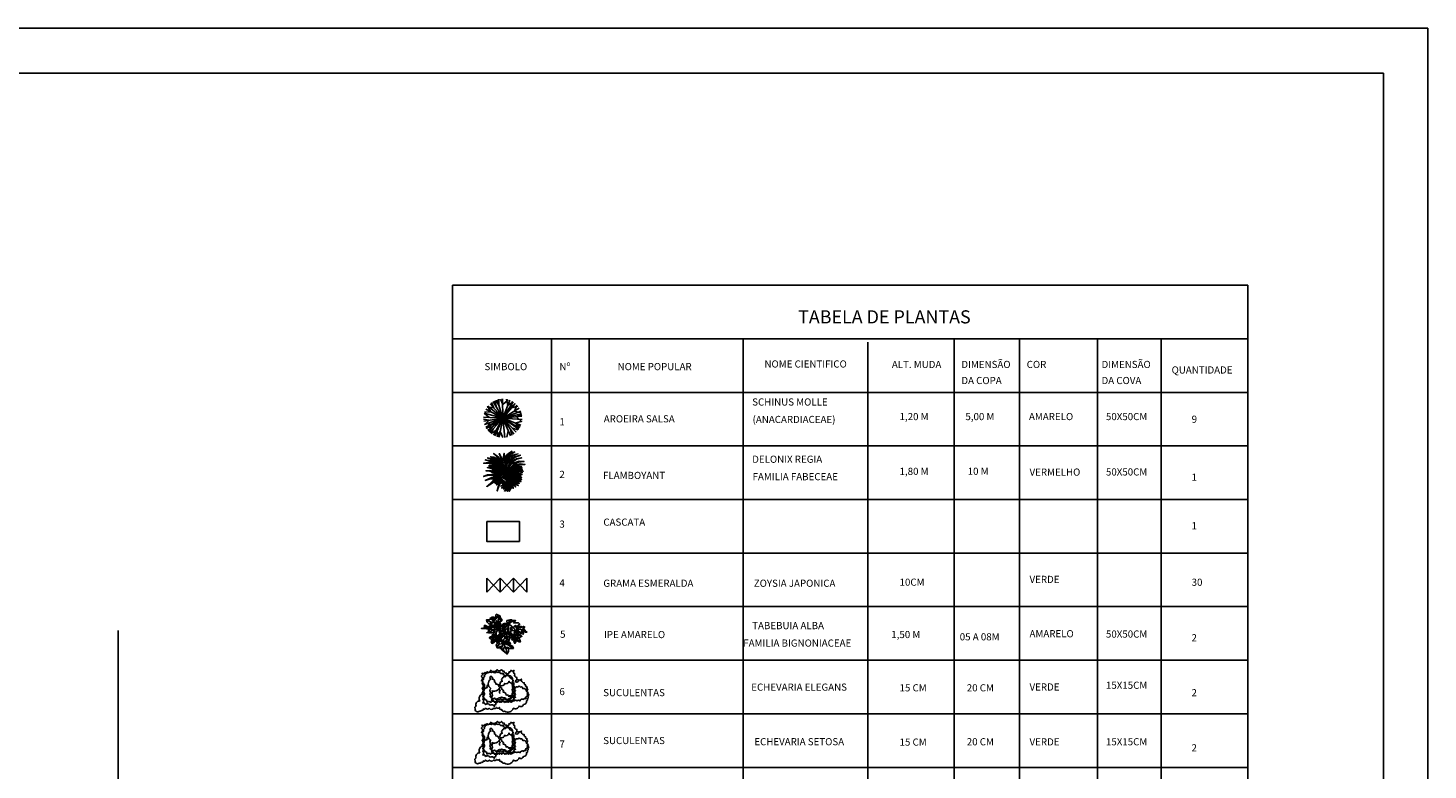
# Model space of a CAD drawing. Extents: x 32773 to 85379, y -24664 to -10846.
# Drawn here: x 42092 to 43660, y -11677 to -10846 of the extents above; entities that cross this region are included whole.
import ezdxf

# ---------------------------------------------------------------- set-up
doc = ezdxf.new("R2010")
doc.units = 0
doc.header["$LTSCALE"] = 20
doc.header["$MEASUREMENT"] = 0
doc.layers.get('0').update_dxf_attribs({"linetype": 'CONTINUOUS'})
for name, color, linetype in [('03', 3, 'CONTINUOUS'), ('04', 4, 'CONTINUOUS'), ('10', 11, 'CONTINUOUS'), ('2', 2, 'CONTINUOUS'), ('BANCADAS', 3, 'CONTINUOUS'), ('BOMBEIROS', 10, 'CONTINUOUS')]:
    doc.layers.add(name, color=color, linetype=linetype)
doc.styles.add('ROMANS', font='romans.shx')

# ---------------------------------------------------------------- blocks, each defined once
blk = doc.blocks.new('F726')
for p, q in [((-796, 898), (0, 0)), ((-564, 636), (-710, 968)), ((-594, 1043), (0, 0)), ((-421, 739), (-526, 1079)), ((-456, 1110), (-255, 811)), ((-360, 1145), (0, 0)), ((-255, 811), (-244, 1175)), ((-7, 850), (-137, 1192)), ((-10, 1200), (0, 0)), ((-7, 850), (341, 1151)), ((441, 1116), (0, 0)), ((640, 1015), (0, 0)), ((774, 917), (0, 0)), ((312, 791), (234, 1177)), ((312, 791), (644, 1013)), ((548, 650), (587, 1047)), ((-1199, 57), (0, 0)), ((-1186, -182), (0, 0)), ((-849, 41), (-1161, 304)), ((-1161, 304), (0, 0)), ((-750, 400), (-1138, 381)), ((-1132, -399), (0, 0)), ((-1059, 564), (0, 0)), ((-1059, -565), (0, 0)), ((-1026, -623), (0, 0)), ((-564, 636), (-965, 714)), ((-750, 400), (-944, 740)), ((-941, 744), (0, 0)), ((-930, -758), (0, 0)), ((-817, -879), (0, 0)), ((-588, -1046), (0, 0)), ((-488, -1096), (0, 0)), ((-223, -1179), (0, 0)), ((1028, 618), (0, 0)), ((1116, 442), (0, 0)), ((1167, 280), (0, 0)), ((1194, 118), (0, 0)), ((1027, -620), (0, 0)), ((992, -675), (0, 0)), ((822, -875), (0, 0)), ((681, -988), (0, 0)), ((469, -1105), (0, 0)), ((136, -1192), (0, 0)), ((1197, -87), (0, 0)), ((1118, -436), (0, 0)), ((548, 650), (935, 752)), ((729, 438), (880, 816)), ((729, 438), (1152, 337)), ((846, 83), (1176, 241)), ((846, 83), (1180, -220)), ((-840, -129), (-1199, -59)), ((-840, -129), (-1129, -408)), ((-659, -537), (-1041, -596)), ((-802, -283), (-1007, -652)), ((-659, -537), (-856, -841)), ((-579, -623), (-734, -949)), ((-417, -741), (-723, -958)), ((-346, -777), (-564, -1059)), ((-158, -835), (-381, -1138)), ((-346, -777), (-314, -1158)), ((-158, -835), (-4, -1200)), ((332, -782), (261, -1171)), ((483, -700), (564, -1059)), ((582, -620), (964, -714)), ((703, -478), (1100, -481)), ((792, -309), (1187, -176)), ((792, -309), (1034, -609))]:
    blk.add_line(p, q)
blk = doc.blocks.new('F361')
for p, q in [((-67.6, 18.4), (-52.7, 10.9)), ((-52.8, 13.4), (-67.6, 18.4)), ((-61.6, 11.2), (-58.6, 11)), ((-54.3, 25.3), (-60.2, 27.7)), ((-60.2, 27.7), (-54.1, 24.3)), ((-55.5, 5.2), (-58.1, 5.9)), ((-57.1, 10.9), (-56.4, 10.9)), ((-56.4, 10.9), (-51.1, 9.7)), ((-49.6, 23.5), (-53.8, 25.2)), ((-53.5, 24), (-49.6, 24)), ((-53.5, 24), (-49.4, 21.7)), ((-52.7, 10.9), (-50.8, 9)), ((-47.9, 3.3), (-52.7, 4.5)), ((-46.6, 14.3), (-51.3, 16.2)), ((-42.2, 6.6), (-49, 11.5)), ((-47.5, 8.8), (-42.9, 7.7)), ((-41.5, 20.2), (-46.7, 22.3)), ((-37.6, 0.6), (-43.7, 2.2)), ((-41.5, 33.3), (-41.5, 20.2)), ((-41.5, 20.2), (-41.5, 33.3)), ((-32.6, 12.6), (-41.5, 20.2)), ((-31.4, 8.1), (-41.3, 12.1)), ((-37.9, 6.6), (-32.1, 5.3)), ((-32.1, 5.3), (-28, 3.2)), ((8, 0.2), (9.3, -4.6)), ((9, 5.7), (8.5, 6.9)), ((11.5, -4.2), (10.9, 1.5)), ((11.3, 15.9), (11.4, 15.7)), ((13, -3.8), (13.8, 2.4)), ((14.8, 2.7), (13.3, -3.8)), ((17.7, 4), (14.6, -2.2)), ((17.9, 26.1), (17.1, 27.7)), ((17.3, -2.9), (21.8, 3.9)), ((17.7, 4), (19.3, -2.4)), ((18.4, 29.8), (19.6, 28.1)), ((19.6, -2.3), (18.6, 3.6)), ((22.5, 31.7), (21.2, 34.6)), ((21.9, 35.9), (23.8, 33.2)), ((22.3, 24.5), (23.2, 23.2)), ((25.4, 25.4), (24.3, 27.7)), ((25.8, -0.3), (27.8, 4.5)), ((26.6, 4.4), (25.8, -0.3)), ((25.9, 30.2), (27.7, 27.7)), ((29.2, 11.5), (28.2, 17)), ((29.8, -3.3), (37.1, 1.5)), ((30.2, 19), (31.5, 14.6)), ((31.5, 14.6), (31.5, 20.2)), ((31.9, 39.2), (32.9, 31.2)), ((33.3, 22.1), (33.3, 14.9)), ((37.1, 1.5), (34.6, -1.2)), ((-41.8, -21.4), (-52.8, -20.2)), ((-48.7, -36.9), (-43.2, -35.6)), ((-47.2, -25.6), (-44.7, -26)), ((-38.5, -37.8), (-43.2, -40.4)), ((-40.5, -47.6), (-30.2, -41.5)), ((-39.5, -34.7), (-36.2, -34)), ((-32.8, -22.3), (-35.5, -22)), ((-31.9, -28.6), (-35.2, -28.9)), ((-34.2, -27.7), (-31.6, -28.2)), ((-28.4, -32.1), (-33.3, -34.9)), ((-28.7, -25.5), (-32.9, -26.1)), ((-32.6, -25.7), (-20.9, -22.8)), ((-27.5, -32.7), (-32.4, -33.5)), ((-32.1, -33), (-28.4, -32.1)), ((-31.5, -32.1), (-25.8, -29.7)), ((-18.3, -6.9), (-30.8, -1.7)), ((-28.6, -46.6), (-26.5, -45.2)), ((-24.6, -19), (-27.8, -9.7)), ((-27.2, -10.2), (-24.6, -19)), ((-22.8, -24.7), (-26.9, -25.2)), ((-26.5, -45.2), (-23.7, -43.3)), ((-19.8, -24.7), (-22.8, -24.7)), ((-21.3, -0.1), (-13.4, -4.1)), ((-20.9, -22.8), (-16.8, -22.2)), ((-13.4, -41.5), (-15.1, -42.2)), ((-13.4, -4.1), (-12.1, -5)), ((-13, -41.3), (-13.4, -41.5)), ((-11.6, -47.7), (-8.4, -45.6)), ((-6.1, -47.6), (-10.2, -50)), ((-7.8, -29), (7.1, -31.5)), ((-6.9, -10.4), (-7.6, -9.8)), ((-6.7, -9.1), (-5.7, -9.9)), ((-6.6, -59.1), (-4.1, -54.6)), ((-5.5, -9.8), (-6.5, -9)), ((-6.1, -8.5), (-4.8, -9.5)), ((-0.3, -56.4), (-5.4, -62.2)), ((-5.3, -21.9), (1.5, -24.7)), ((7.1, -24.7), (-5, -14.9)), ((-4.1, -54.6), (-1.6, -51.7)), ((-2.8, -5.9), (-1, -7.9)), ((-2.8, -13.9), (-0.3, -15.3)), ((-2.7, -71.3), (5.3, -62)), ((-0.3, -15.3), (-2.4, -13.8)), ((0.7, -7.1), (-1.2, -4.5)), ((-1.2, -13.3), (1.5, -15.3)), ((1.5, -15.3), (-1.1, -13.2)), ((1.4, -54.4), (-0.3, -56.4)), ((1.5, -24.7), (9, -28.4)), ((2.4, -11.7), (9, -19)), ((3.5, -33.4), (7.1, -32.6)), ((9, -19), (3.6, -11.2)), ((5.3, -62), (6.5, -58.7)), ((7.1, -49.7), (6.5, -50.6)), ((7.1, -34.8), (7.1, -24.7)), ((9, -20.9), (10.9, -11.6)), ((9, -28.4), (9, -20.9)), ((10.9, -11.6), (12, -10.1)), ((12.8, -24.7), (12.2, -36.8)), ((16.5, -11.6), (12.8, -24.7)), ((12.8, -30.3), (18.4, -13.4)), ((14.6, -13.4), (12.8, -30.3)), ((13, -59), (14.6, -52.7)), ((14.6, -52.7), (13.4, -41.9)), ((16.5, -52.7), (14, -60.3)), ((14.6, -2.2), (14.3, -3.5)), ((18.9, -6.3), (14.6, -13.4)), ((15.4, -62.2), (16.5, -52.7)), ((19.1, -6.3), (16.5, -11.6)), ((16.9, -28.5), (16.5, -28.4)), ((16.5, -28.4), (16.8, -28.5)), ((20.2, -58.3), (17.7, -65.1)), ((18.4, -13.4), (25.8, -6)), ((29.6, -17.2), (18.4, -22.8)), ((19.1, -67), (21.1, -51.6)), ((20.1, -29.6), (21.9, -30.2)), ((21.1, -51.6), (20.2, -58.3)), ((33.3, -11.6), (20.4, -18.8)), ((23.4, -29.7), (20.7, -29.2)), ((23.1, -55.3), (21.2, -69.7)), ((31.5, -4.7), (22.1, -15.3)), ((22.1, -15.3), (38.9, -7.8)), ((22.4, -71.2), (23.5, -55.9)), ((24.9, -26.2), (27.7, -26.5)), ((25.3, -31.3), (30.7, -33.1)), ((27.7, -26.5), (30.2, -27.3)), ((37.1, -32.1), (27.7, -30.4)), ((31.2, -17), (29.6, -17.2)), ((42.9, -10.5), (33.3, -11.6)), ((33.3, -45.2), (46.6, -46.5)), ((39.7, -45.2), (33.3, -45.2)), ((33.4, -28.2), (46.4, -32.1)), ((46.4, -32.1), (36.3, -27.1)), ((50.1, -30.3), (37.1, -32.1)), ((38.5, -28.2), (65.1, -24.7)), ((38.9, -7.8), (51.1, -7.8)), ((65.1, -24.7), (50.1, -30.3)), ((-2.8, -83.6), (-9.7, -88.2)), ((-9.7, -88.2), (-2.8, -83.6)), ((-0.1, -81.8), (1.5, -80.7)), ((1.5, -80.7), (-0.1, -81.8))]:
    blk.add_line(p, q)
for points in [[(-34, 23.8), (-43.3, 27.7), (-69.5, 33.3), (-101.3, 33.3), (-78.9, 37), (-56.4, 35.2), (-35.9, 29.6), (-19, 22.1), (-52.7, 37), (-93.8, 48.3), (-69.5, 44.5), (-43.3, 37), (-20.9, 25.8), (-4.1, 10.9), (-17.2, 25.8), (-35.9, 38.9), (-82.6, 57.6), (-58.3, 53.9), (-37.7, 44.5), (-19, 33.3), (-5.9, 18.4), (-13.4, 33.3), (-28.4, 46.4), (-47.1, 55.7), (-67.6, 63.2), (-52.7, 61.4), (-39.6, 55.7), (-17.2, 42.7), (-54.6, 78.2), (-32.1, 61.4), (-13.4, 42.7), (-20.9, 59.5), (-28.4, 78.2), (-19, 61.4), (-11.6, 46.4), (-5.9, 80), (-5.9, 40.8), (-0.3, 59.5), (5.3, 70.7), (14.6, 78.2), (31.5, 89.4), (18.4, 78.2), (9, 67), (-2.2, 38.9), (5.3, 53.9), (14.6, 68.8), (27.7, 78.2), (44.5, 85.7), (25.8, 74.4), (12.8, 57.6), (5.3, 38.9), (-2.2, 20.2), (7.1, 40.8), (20.2, 59.5), (35.2, 70.7), (46.4, 74.4), (59.5, 76.3), (48.3, 74.4), (38.9, 68.8), (22.1, 52), (9, 31.4), (-0.3, 9), (10.9, 33.3), (25.8, 52), (46.4, 65.1), (70.7, 70.7), (46.4, 61.4), (25.8, 42.7), (12.8, 20.2), (9, 9), (8.5, 5.6)], [(-4.1, -20.9), (-17.2, -32.1), (-28.4, -45.2), (-30.2, -58.3), (-30.2, -52.7), (-32.1, -56.4), (-32.1, -50.8), (-30.2, -39.6), (-26.5, -30.3), (-15.3, -20.9), (-24.6, -26.5), (-32.1, -37.7), (-35.9, -50.8), (-39.6, -67.7), (-39.6, -56.4), (-37.7, -43.3), (-26.5, -24.7), (-37.7, -41.5), (-47.1, -62), (-43.3, -49), (-37.7, -35.9), (-30.2, -26.5), (-19, -19), (-30.2, -22.8), (-37.7, -32.1), (-52.7, -54.6), (-41.5, -32.1), (-34, -22.8), (-24.6, -19), (-34, -20.9), (-41.5, -26.5), (-54.6, -45.2), (-48.9, -30.3), (-39.6, -20.9), (-63.9, -35.9), (-50.8, -26.5), (-37.7, -19), (-62, -20.9), (-41.5, -17.2), (-62, -7.8), (-37.7, -15.3), (-54.6, -4.1), (-26.5, -19), (-43.3, 1.5), (-50.8, 14.6), (-54.6, 27.7), (-52.7, 12.7), (-47.1, 1.5), (-24.6, -17.2), (-47.1, -2.2), (-56.4, 9), (-60.2, 20.2), (-58.3, 9), (-52.7, 1.5), (-35.9, -13.4), (-52.7, -2.2), (-63.9, 14.6), (-54.6, -4.1), (-71.4, -0.3), (-90.1, -2.2), (-71.4, -4.1), (-56.4, -9.7), (-31, -21.6)], [(-59.8, 6.3), (-84.5, 12.7), (-62.2, 11.3)], [(-53.2, 17), (-56.4, 18.4), (-77, 20.2), (-69.5, 22.1), (-75.1, 24), (-63.9, 24), (-54.1, 24)], [(-43.3, 1.5), (-19, -17.2), (-32.1, -6), (-41.5, 5.3), (-48.9, 18.4), (-50.8, 33.3), (-45.2, 18.4), (-35.9, 3.4), (-24.6, -7.8), (-18.4, -10.9)], [(-47.3, 24), (-45.2, 24), (-33.7, 21.4)], [(-45.7, 19.7), (-43.3, 18.4), (-34, 7.1), (-29.8, -2.7)], [(-17.7, -10.3), (-24.6, -6), (-35.9, 5.3), (-41.5, 20.2), (-34, 5.3), (-22.8, -6), (-16.5, -9.1)], [(19.9, -19.8), (33.3, -15.3), (14.6, -30.3), (22.1, -15.3), (37.1, -7.8), (52, -4.1), (67, -4.1), (80.1, -11.6), (67, -4.1), (52, -2.2), (37.1, -4.1), (20.2, -2.2), (3.4, -6), (-8.2, -10.9), (-8.6, -10.7), (1.5, -2.2), (16.5, 3.4), (35.2, 5.3), (14.6, 7.1), (-0.3, 3.4), (-13.4, -6), (-14.8, -7.3), (-17.2, -6), (-26.5, 7.1), (-32.1, 22.1), (-32.1, 37), (-34, 24), (-32.1, 9), (-22.8, -4.1), (-15.9, -8.4), (-20.9, -13.4), (-22.4, -4.3)], [(-31.7, 21), (-28.4, 20.2), (-15.3, 12.7), (-4.1, 3.4), (-20.9, 18.4), (-32.1, 23)], [(-4.8, 0.2), (-17.2, 9), (-30.2, 14.6), (-7.8, -0.3), (-6.9, -1.3)], [(-13.1, -5.7), (-15.3, -4.1), (-22.8, 10.9), (-26.5, 24), (-22.8, 35.2), (-24.6, 22.1), (-19, 7.1), (-10.9, -4.2)], [(-11.8, -4.8), (-24.6, 5.3), (-25.4, 5.6)], [(4.3, 4.6), (-11.6, 24), (-0.3, 14.6), (6.1, 5)], [(2, 30.6), (-9.7, 38.9), (1.5, 33.3), (2.6, 32.2)], [(-1.4, 22.2), (-5.9, 25.8), (-0.3, 24)], [(4.2, 36.2), (-0.3, 42.7), (5, 38.2)], [(8.4, 5.6), (9, 10.9), (14.6, 22.1), (31.5, 42.7), (52, 53.9), (76.3, 57.6), (52, 52), (31.5, 38.9), (18.4, 18.4), (15.8, 7)], [(14.4, 7.1), (14.6, 9), (20.2, 20.2), (29.6, 29.6), (40.8, 35.2), (65.1, 42.7), (87.5, 40.8), (61.4, 38.9), (38.9, 27.7), (20.2, 9), (19.1, 6.7)], [(24, 7.1), (35.2, 16.5), (46.4, 22.1), (68.8, 29.6), (91.3, 27.7), (65.1, 25.8), (40.8, 16.5), (29, 5.8)], [(30, -3.3), (40.8, 1.5), (55.8, 3.4), (68.8, 3.4), (83.8, -4.1), (68.8, 1.5), (52, -0.3), (35.2, -4.1), (26.7, -10.2)], [(41.9, 16.9), (35.2, 10.9), (53.9, 18.4), (74.5, 18.4), (55.8, 16.5), (37.1, 7.1), (57.6, 14.6), (67, 14.6), (78.2, 12.7), (65.1, 12.7), (52, 10.9), (27.7, -0.3), (55.8, 9), (68.8, 9), (80.1, 3.4), (68.8, 7.1), (53.9, 5.3), (30.8, -3.4)], [(31.5, 30.5), (31.5, 38.9)], [(34.9, 16.3), (42.7, 33.3), (36.1, 16.9)], [(44.5, 21.2), (53.9, 27.7), (48.4, 22.7)], [(-56.2, -19.9), (-63.9, -19), (-82.6, -20.9), (-101.3, -28.4), (-82.6, -24.7), (-63.9, -22.8), (-48.7, -25.3)], [(-49.1, -30.8), (-62, -34), (-93.8, -47.1), (-75.1, -41.5), (-60.2, -39.6), (-51.7, -37.6)], [(-45.2, -41.5), (-60.2, -50.8), (-86.3, -75.1), (-43.5, -49.4)], [(-31.1, -54.4), (-32.1, -69.5), (-37.7, -95.7), (-28.4, -69.5), (-24.6, -41.5), (3.4, -95.7), (-4.1, -65.8), (-9.7, -50.8), (-19, -35.9), (1.5, -54.6), (24, -73.3), (5.3, -49), (7.1, -45.2)], [(-32, -50), (-37.7, -52.7), (-31.8, -48.7)], [(-19.9, -50.6), (-24.6, -63.9), (-22.8, -47.1), (-21.9, -45.4), (-28.9, -48.6)], [(-9.7, -11.6), (-20.9, -20.9), (-10.2, -12)], [(-15.3, -20.9), (-19, -20.9), (7.1, -9.7), (20.2, -6), (37.1, -4.1), (25.8, -11.1)], [(5.3, -49), (-5.9, -37.7), (-16.6, -31.6)], [(-16.2, -31.3), (12.8, -41.5), (27.7, -50.8), (40.8, -62), (29.6, -47.1), (14.6, -37.7), (-11.7, -27.5)], [(-0.1, -12.8), (3.4, -15.3), (3.4, -19), (-7.8, -26.5), (-9.1, -28.5)], [(7.1, -30.8), (-8.8, -25)], [(2.9, -55.7), (-0.3, -60.2), (-4.6, -64.4)], [(8.8, -60.6), (5.3, -67.7), (-2.1, -73.8)], [(7.1, -51.4), (7.1, -39.9), (0.3, -43.9)], [(12.8, -63.9), (10.9, -69.5), (1.5, -80.7), (10.9, -67.7), (12, -63.3)], [(12.8, -41.5), (12.8, -52.7), (10.9, -56.3)], [(27.1, -61.7), (24, -80.7), (18.4, -90.1), (10.9, -97.6), (18.4, -86.3), (22.1, -75.1), (22.3, -71.9)], [(23.9, -48.5), (37.1, -73.3), (25.8, -60.2), (16.5, -43.3), (16.5, -52.7), (16.5, -43.3), (12.7, -58.6)], [(33.3, -15.3), (44.5, -9.7), (57.6, -6), (35.2, -19), (16.5, -32.1), (42.7, -22.8), (57.6, -20.9), (72.6, -20.9), (42.7, -24.7), (18.4, -34), (44.5, -32.1), (68.8, -32.1), (60.1, -33.4)], [(55.8, -34), (42.7, -35.9), (18.4, -37.7), (44.5, -41.5), (68.8, -50.8), (20.2, -41.5)], [(29.6, -64.5), (29.6, -80.7), (18.4, -97.6), (25.8, -78.9), (27.4, -62)], [(59.1, -49), (48.3, -49), (35.2, -47.1), (24, -43.3), (33.3, -49), (44.5, -50.8), (72.6, -52.7), (46.4, -54.6), (35.2, -52.7), (32.6, -51.2)], [(33.3, -52.7), (42.7, -58.3), (65.1, -60.2), (48.3, -60.2), (38.3, -58.8)], [(39.7, -60.5), (61.4, -71.4), (46.4, -65.8), (33.3, -58.3), (48.3, -77), (33.3, -62)], [(41.6, -15.3), (50.1, -15.3), (63.2, -20.9), (72.6, -28.4), (61.4, -19), (44.5, -15.3), (40.8, -15.8)], [(46.5, -35.3), (52, -35.9), (63.2, -30.3), (59.5, -34), (61.4, -34), (46.4, -41.5), (44.5, -41.5)], [(48.2, -42.9), (61.4, -39.6), (76.3, -34), (67, -41.5), (53.9, -45.2)], [(53.9, -7.8), (67, -13.4), (78.2, -20.9), (65.1, -13.4), (50.9, -9.9)], [(57.1, -46.3), (76.3, -43.3), (63.6, -48.8)], [(-10.1, -69.6), (-20.9, -73.3), (-10.5, -68.8)], [(-5.9, -77), (-17.2, -82.6), (-6.9, -75.8)], [(1.2, -91.3), (-4.1, -95.7), (0.5, -90.2)], [(21.1, -70.8), (20.2, -77), (12.8, -88.2), (1.5, -95.7), (12.8, -86.3), (18.4, -73.3), (18.9, -69)], [(1.7, -88.8), (5.3, -84.5), (14.6, -69.5), (15, -65.8)], [(16.9, -67.3), (14.6, -73.3), (7.1, -86.3), (2.1, -90.5)], [(34.7, -70.6), (37.1, -84.5), (31.7, -67)]]:
    blk.add_lwpolyline(points)
blk = doc.blocks.new('Arbusto1')
at = {"xscale": 2, "yscale": 2, "zscale": 2}
blk.add_blockref('F361', (1835, 1966), dxfattribs=at)
blk = doc.blocks.new('F367')
for points in [[(-39.5, -0.2), (-37.5, 3.8), (-37.5, -0.2), (-43.5, -0.2), (-33.6, 5.8), (-43.5, -0.2), (-41.5, 5.8), (-37.5, 9.8), (-43.5, 11.7), (-39.5, 19.7), (-35.6, 21.7), (-33.6, 25.7), (-35.6, 25.7), (-39.5, 23.7), (-43.5, 25.7), (-47.5, 29.7), (-49.5, 35.7), (-43.5, 35.7), (-35.6, 37.6), (-31.6, 35.7), (-27.6, 33.7), (-29.6, 35.7), (-31.6, 35.7), (-39.5, 39.6), (-33.6, 43.6), (-29.6, 43.6), (-21.6, 39.6), (-23.6, 43.6), (-21.6, 51.6), (-11.6, 47.6), (-9.6, 41.6), (-13.6, 37.6)], [(-9.6, 41.6), (-11.6, 37.6), (-7.7, 39.6), (-5.7, 37.6), (-5.7, 33.7), (-11.6, 29.7), (-13.6, 29.7), (-17.6, 27.7), (-19.6, 27.7), (-23.6, 23.7), (-19.6, 27.7), (-19.6, 29.7), (-17.6, 29.7), (-17.6, 27.7), (-13.6, 25.7), (-9.6, 25.7), (-9.6, 21.7), (-13.6, 15.7), (-17.6, 13.7), (-15.6, 15.7), (-17.6, 21.7), (-15.6, 19.7)], [(-13.6, 39.6), (-17.6, 47.6), (-15.6, 39.6), (-17.6, 29.7), (-13.6, 39.6), (-21.6, 45.6)], [(-41.5, 11.1), (-41.5, 9.8), (-43.5, 9.8), (-47.5, 13.7), (-43.5, 9.8), (-43.5, 9.8), (-55.5, 11.7), (-63.4, 11.7), (-55.5, 11.7), (-43.5, 9.8), (-43.5, 7.8), (-43.5, 1.8), (-49.5, -0.2)], [(-37.5, 15.7), (-41.5, 15.7), (-45.5, 17.7), (-45.5, 13.7), (-47.5, 17.7), (-51.5, 19.7), (-55.5, 19.7), (-47.5, 13.7), (-55.5, 19.7), (-53.5, 15.7), (-51.5, 11.7), (-55.5, 13.7), (-61.5, 11.7)], [(-27.6, 19.7), (-25.6, 15.7), (-31.6, 13.7), (-27.6, 19.7), (-43.5, 11.7), (-27.6, 19.7), (-26.1, 21.2), (-27.6, 19.7), (-35.6, 21.7), (-33.6, 17.7), (-39.5, 19.7)], [(-31.6, 17.7), (-33.6, 13.7), (-37.5, 13.7), (-35.6, 9.8), (-39.5, 9.8), (-29.6, 7.8)], [(-37.5, -0.2), (-31.6, -0.2), (-27.6, 3.8), (-25.6, 5.8), (-25.6, 1.8), (-29.6, -0.2), (-27.6, -10.2), (-21.6, -0.2), (-27.6, -10.2), (-21.6, -6.2), (-19.6, -10.2), (-21.6, -6.2), (-21.6, -2.2), (-21.6, -0.2), (-17.6, 9.8), (-21.6, -0.2)], [(-25.6, 35.7), (-29.6, 35.7), (-33.6, 35.7), (-27.6, 29.7)], [(-33.6, 5.8), (-3.7, 13.2)], [(-21.6, 15.7), (-27.6, 9.8), (-21.6, 15.7), (-17.6, 27.7), (-13.6, 19.7), (-15.6, 15.7), (-13.6, 19.7)], [(-21.6, 19.7), (-27.6, 25.7), (-21.6, 19.7), (-17.6, 11.7), (-17.6, 11.7), (-17.6, 11.7), (-13.6, 17.7)], [(-26.9, 18.4), (-25.6, 17.7), (-25.6, 19.7), (-27.6, 25.7), (-23.6, 23.7), (-20.1, 20.2)], [(-15.6, 14.7), (-17.6, 11.7), (-22.7, 13)], [(-3, 5.8), (-5.7, 5.8), (-7.7, 7.8), (-11.6, 9.8), (-13.6, 9.8), (-15.6, 9.8), (-13.6, 11.7), (-11.6, 13.7), (-9.6, 17.7), (-11.2, 19.3)], [(-5.7, -2.2), (-11.6, -2.2), (-15.6, 9.8), (-9.6, 7.8), (-7.7, 5.1)], [(2.3, 13.7), (-1.7, 1.8), (2.3, 13.7), (4.3, 5.8), (4.3, 3.8), (6.3, -0.2), (4.3, -0.2), (-5.7, -4.2), (-7.7, -8.2), (-1.7, -6.2), (-5.7, -14.2), (-12.3, -10.8)], [(1, 4.4), (2.3, 3.8), (6.3, -0.2), (6.3, -0.2), (6.3, -2.2), (6.3, -2.2), (4.3, -2.2), (4.3, -2.2), (-5.7, -4.2), (-9.2, -6.9), (-5.7, -4.2)], [(22.2, 9.8), (18.2, 13.7), (18.2, 9.8), (20.2, 5.8), (18.2, 1.8), (14.3, -4.2), (10.3, 3.8), (10.3, 13.7), (4.3, 7.8), (-1.7, 1.8), (-3.7, 7.8), (-3.7, 13.7), (2.3, 19.7), (-7.7, 17.7), (-3.7, 23.7), (0.3, 25.7), (8.3, 25.7), (10.3, 23.7), (12.3, 23.7), (10.3, 27.7), (8.3, 29.7), (8.3, 33.7), (16.3, 35.7), (22.2, 35.7), (18.2, 33.7), (16.3, 29.7), (22.2, 33.7), (26.2, 33.7), (32.2, 33.7), (28.2, 29.7), (26.2, 27.7), (32.2, 27.7), (40.2, 27.7), (44.2, 23.7), (36.2, 17.7), (32.2, 19.7), (28.2, 17.7), (30.2, 17.7), (34.2, 15.7), (36.2, 11.7), (36.2, -0.2), (30.2, 3.8), (24.2, 5.8), (22.2, 9.8), (22.2, 17.7)], [(36.2, -0.2), (28.2, 11.7), (14.3, 23.7), (12.3, 21.7), (2.3, 13.7), (12.3, 21.7), (10.3, 23.7), (4.3, 23.7), (-5.7, 17.7)], [(2.3, 15.7), (-3.7, 11.7)], [(8.3, 19.7), (-1.7, 15.7)], [(4.3, 23.7), (12.3, 23.7), (12.3, 25.7), (14.3, 31.7), (18.2, 35.7), (16.3, 35.7), (14.3, 31.7), (14.3, 25.7), (14.3, 25.7), (22.2, 31.7), (32.2, 33.7), (22.2, 31.7), (14.3, 23.7), (28.2, 11.7)], [(14.3, -2.2), (12.3, 9.8), (12.3, 21.7), (12.3, 21.7)], [(18.2, 1.8), (22.2, -2.2)], [(24.2, -14.2), (22.2, -20.1), (24.2, -14.2), (24.2, -20.1), (28.2, -16.2), (26.2, -22.1), (28.2, -26.1), (30.2, -30.1), (34.2, -24.1), (34.2, -18.1), (34.2, -20.1), (34.2, -22.1), (42.2, -26.1), (46.1, -26.1), (44.2, -20.1), (42.2, -16.2), (36.2, -12.2), (40.2, -12.2), (42.2, -14.2), (50.1, -10.2), (44.2, -6.2), (38.2, -6.2), (46.1, 1.8), (38.2, -0.2), (32.2, -6.2), (30.2, -6.2), (30.2, -2.2), (30.2, -8.2), (32.2, -8.2), (38.2, -2.2), (46.1, 1.8), (42.2, 1.8), (42.2, 3.8), (43.5, 1.8)], [(31.4, 3), (28.2, -0.2), (28.2, -4.2), (30.2, -8.2), (24.2, -8.2), (28.2, -8.2), (26.2, -11.2)], [(33.2, 16.2), (36.2, 17.7), (38.2, 17.7), (38.2, 17.7), (38.2, 13.7), (40.2, 17.7), (48.1, 17.7), (46.1, 13.7), (54.1, 17.7), (58.1, 15.7), (52.1, 9.8), (56.1, 9.8), (64.1, 1.8), (60.1, 1.8), (48.1, 5.8), (52.1, 3.8), (54.1, -4.2), (46.1, -2.2), (48.1, 1.8), (52.1, 1.8)], [(64.1, 1.8), (54.1, 7.8), (40.2, 9.8), (38.2, 9.8), (38.2, 11.7), (40.2, 11.7), (42.2, 15.7), (40.2, 9.8), (36.2, 11.7)], [(38.5, 3), (40.2, 9.8), (38.2, 1.8), (36.2, 1.8)], [(-27.6, -6.2), (-33.6, -6.2), (-29.6, -10.2), (-33.6, -10.2), (-39.5, -12.2), (-41.5, -14.2), (-35.6, -18.1), (-29.6, -16.2), (-31.6, -18.1), (-33.6, -18.1), (-35.6, -26.1), (-33.6, -30.1), (-29.6, -28.1), (-25.6, -24.1), (-23.6, -18.1), (-23.6, -22.1), (-23.6, -24.1), (-21.6, -22.1), (-19.6, -20.1)], [(-23.6, -24.1), (-17.6, -30.1), (-15.6, -26.1), (-15.6, -18.1), (-11.6, -22.1), (-7.7, -24.1), (-7.7, -22.1), (-7.7, -16.2), (-11.6, -14.2), (-5.7, -14.2), (-7.7, -10.2), (-10.3, -8.8)], [(-9.6, -46), (-9.6, -38.1), (-13.6, -42.1), (-19.6, -42.1), (-21.6, -34.1), (-17.6, -28.1), (-13.6, -28.1), (-15.6, -26.1), (-15.6, -24.1), (-11.6, -22.1), (-5.7, -24.1), (-3.7, -28.1), (-1.7, -28.1), (-1.7, -24.1), (-3.7, -20.1), (0.3, -18.1), (0.3, -17.1)], [(-14.2, -10.4), (-19.6, -12.2), (-11.6, -18.1), (-17.6, -12.2), (-14.2, -10.5)], [(-11.6, -30.1), (-17.6, -28.1)], [(0.3, -2.2), (-7.7, -0.2), (-9.6, -0.2), (-13.6, -4.2), (-13.6, -10.2), (-11.6, -2.2), (-15.6, -6.2), (-13.6, -12.2), (-9.6, -8.2), (-11.6, -4.2)], [(-3.7, -10.2), (0.3, -10.2), (4.3, -2.2), (0.3, -10.2), (2.3, -12.2), (2.3, -16.2), (4.3, -12.2), (6.3, -10.2), (6.3, -16.2), (8.3, -22.1), (4.3, -26.1), (10.3, -24.1), (14.3, -26.1), (18.2, -30.1), (14.3, -30.1), (10.3, -32.1), (16.3, -34.1), (24.2, -38.1), (26.2, -44), (10.3, -34.1), (26.2, -44), (16.3, -44), (12.3, -42.1), (8.3, -40.1), (10.3, -44), (12.3, -46), (12.3, -52), (10.3, -56), (8.3, -60), (6.3, -46), (8.3, -60), (4.3, -56), (-1.7, -50), (-1.7, -46), (2.3, -38.1)], [(10.3, -16.2), (12.3, -26.1), (10.3, -16.2), (6.3, -2.2), (12.3, -4.2), (26.2, -14.2), (18.2, -14.2), (16.3, -12.2), (12.3, -10.2), (14.3, -12.2), (16.3, -14.2), (14.3, -22.1), (12.3, -18.1)], [(16.3, -0.2), (22.2, -2.2), (16.3, -4.2), (20.2, -6.2), (26.2, -10.2), (26.2, -14.2)], [(30.2, -8.2), (30.2, -8.2), (28.2, -6.2), (24.2, -6.2), (23.2, -8.2)], [(26.2, -12.2), (30.2, -8.2), (30.2, -10.2), (30.2, -16.2), (30.2, -30.1), (30.2, -16.2), (30.2, -10.2), (30.2, -10.2), (38.2, -20.1), (46.1, -24.1)], [(48.1, -10.2), (40.2, -8.2), (32.2, -8.2), (32.2, -8.2)]]:
    blk.add_lwpolyline(points)
for points in [[(-9.6, 31.7), (-7.7, 35.7), (-7.7, 39.6), (-7.7, 35.7), (-9.6, 31.7), (-17.6, 29.7), (-17.6, 29.7), (-17.6, 29.7), (-25.6, 37.6), (-33.6, 39.6), (-37.5, 39.6), (-33.6, 41.6), (-25.6, 37.6), (-17.6, 29.7)], [(-37.5, 29.7), (-49.5, 35.7), (-35.6, 29.7), (-19.6, 29.7)], [(-1.7, 3.8), (-9.6, 3.8), (-1.7, 3.8), (4.3, -0.2), (4.3, -0.2)], [(12.3, -0.2), (6.3, -0.2), (10.3, 3.8)], [(32.4, 2.3), (30.2, -2.2)], [(-21.6, -12.2), (-27.6, -12.2), (-41.5, -14.2), (-27.6, -12.2), (-21.6, -12.2), (-19.6, -12.2), (-24.8, -8.3)], [(-35.6, -26.1), (-29.6, -22.1), (-33.6, -30.1), (-29.6, -22.1), (-19.6, -12.2), (-19.6, -12.2), (-17.6, -20.1), (-17.6, -30.1), (-19.6, -22.1), (-19.6, -12.2), (-19.6, -12.2), (-19.6, -10.2), (-17.6, -8.2)], [(-1.7, -30.1), (-1.7, -30.1), (-1.7, -30.1), (6.3, -46), (-1.7, -30.1), (10.3, -34.1), (-1.7, -30.1), (10.3, -28.1), (0.3, -28.1), (-1.7, -28.1), (4.3, -22.1), (-1.7, -28.1), (-3.7, -28.1), (-7.7, -24.1), (-13.6, -24.1), (-15.6, -26.1), (-13.6, -24.1), (-7.7, -24.1), (-3.7, -30.1), (-3.7, -30.1), (-13.6, -32.1), (-17.6, -38.1), (-19.6, -42.1), (-17.6, -38.1), (-13.6, -32.1), (-3.7, -30.1), (-3.7, -30.1), (-5.7, -40.1), (-5.7, -48), (-1.7, -52), (-5.7, -48), (-5.7, -40.1), (-3.7, -30.1)], [(18.2, -30.1), (10.3, -28.1)]]:
    blk.add_lwpolyline(points, close=True)

msp = doc.modelspace()

# ---------------------------------------------------------------- linework, layer by layer
at = {"layer": '03', "color": 3, "lineweight": 25}
for p, q in [((42567.01, -11133.74), (43458.11, -11133.74)), ((42567.01, -12390.78), (42567.01, -11133.74)), ((43458.11, -11133.74), (43458.11, -12390.78)), ((42567.01, -11193.74), (43458.11, -11193.74)), ((42677.94, -11194.8), (42677.94, -12390.78)), ((42720.12, -11193.56), (42720.12, -12390.78)), ((42892.74, -11193.15), (42892.74, -12390.78)), ((43129.06, -11193.74), (43129.06, -12390.78)), ((43202.18, -11194.36), (43202.18, -12390.78)), ((43289.63, -11194.94), (43289.63, -12390.78)), ((43360.84, -11193.33), (43360.84, -12390.78)), ((43032.3, -11197.7), (43032.3, -12390.78)), ((42567.01, -11253.74), (43458.11, -11253.74)), ((42567.01, -11313.74), (43458.11, -11313.74)), ((42567.01, -11373.74), (43458.11, -11373.74)), ((42567.01, -11433.74), (43458.11, -11433.74)), ((42567.01, -11493.74), (43458.11, -11493.74)), ((42567.01, -11553.74), (43458.11, -11553.74)), ((42567.01, -11613.74), (43458.11, -11613.74)), ((42567.01, -11673.74), (43458.11, -11673.74))]:
    msp.add_line(p, q, dxfattribs=at)
at = {"layer": '10'}
for q in [(39078, -10896.16), (43609.75, -14819.24)]:
    msp.add_line((43609.75, -10896.16), q, dxfattribs=at)
at = {"layer": '2'}
for q in [(38977.44, -10845.77), (43659.75, -14869.23), (43659.75, -14869.24)]:
    msp.add_line((43659.75, -10845.77), q, dxfattribs=at)
at = {"layer": '2', "color": 2, "lineweight": 25}
msp.add_line((42192.7, -13603.19), (42192.7, -11520.58), dxfattribs=at)
msp.add_lwpolyline([(42605.38, -11398.34), (42642.05, -11398.34), (42642.05, -11420.77), (42605.38, -11420.77)], close=True, dxfattribs=at)
at = {"layer": 'BANCADAS', "lineweight": 25}
for p, q in [((42605.43, -11461.86), (42605.43, -11477.5)), ((42605.43, -11461.86), (42620.43, -11477.5)), ((42605.43, -11477.5), (42620.43, -11461.86)), ((42620.43, -11461.86), (42620.43, -11477.5)), ((42620.43, -11477.5), (42635.43, -11461.86)), ((42620.43, -11461.86), (42635.43, -11477.5)), ((42635.43, -11461.86), (42635.43, -11477.5)), ((42635.43, -11461.86), (42650.43, -11477.5)), ((42635.43, -11477.5), (42650.43, -11461.86)), ((42650.43, -11461.86), (42650.43, -11477.5)), ((42618.72, -11464.06), (42618.72, -11464.06)), ((42620.43, -11477.5), (42620.43, -11477.5))]:
    msp.add_line(p, q, dxfattribs=at)
for points in [[(42607.38, -11581.31, 0.5205671), (42605.74, -11584.58, 0.5205671), (42601.65, -11591.11, 0.5205671), (42597.56, -11599.28, 0.5205671), (42593.48, -11604.99, 0.5205671), (42592.66, -11608.26, 0.5205671), (42593.48, -11610.71, 0.5205671), (42596.75, -11610.71, 0.5205671), (42599.2, -11609.89, 0.5205671), (42601.65, -11608.26, 0.5205671), (42604.1, -11607.44, 0.5205671), (42608.19, -11607.44, 0.5205671), (42613.1, -11607.44, 0.5205671), (42616.37, -11606.63, 0.5205671), (42619.64, -11606.63, 0.5205671), (42622.09, -11609.07, 0.5205671), (42625.36, -11610.71, 0.5205671), (42635.17, -11607.44, 0.5205671), (42641.71, -11604.99, 0.5205671), (42646.62, -11603.36, 0.5205671), (42649.89, -11599.28, 0.5205671), (42650.7, -11596.83, 0.5205671), (42651.52, -11594.38, 0.5205671), (42651.52, -11591.11, 0.5205671), (42649.89, -11588.66, 0.5205671), (42645.8, -11585.39, 0.5205671), (42643.35, -11583.76, 0.5205671), (42640.08, -11583.76, 0.5205671), (42637.62, -11584.58, 0.5205671), (42637.62, -11587.84, 0.5205671), (42637.62, -11591.93, 0.5205671), (42637.62, -11595.19, 0.5205671), (42635.99, -11597.64, 0.5205671), (42634.35, -11600.09, 0.5205671), (42630.27, -11599.28, 0.5205671), (42627, -11597.64, 0.5205671), (42623.72, -11596.01, 0.5205671), (42620.46, -11596.01, 0.5205671), (42618, -11596.83, 0.5205671), (42617.18, -11600.91, 0.5205671), (42615.55, -11603.36, 0.5205671), (42613.92, -11605.81, 0.5205671), (42609.01, -11604.18, 0.5205671), (42604.1, -11603.36, 0.5205671), (42600.83, -11601.73, 0.5205671), (42600.83, -11597.64, 0.5205671), (42600.83, -11594.38, 0.5205671), (42601.65, -11588.66, 0.5205671), (42601.65, -11585.39, 0.5205671), (42600.83, -11578.86, 0.5205671), (42599.2, -11576.41, 0.5205671), (42599.2, -11571.51, 0.5205671), (42600.02, -11568.25, 0.5205671), (42603.29, -11567.43, 0.5205671), (42605.74, -11566.61, 0.5205671), (42609.01, -11566.61, 0.5205671), (42612.28, -11566.61, 0.5205671), (42616.37, -11566.61, 0.5205671), (42619.64, -11566.61, 0.5205671), (42623.72, -11568.25, 0.5205671), (42626.18, -11570.7, 0.5205671), (42628.63, -11569.06, 0.5205671), (42630.27, -11566.61, 0.5205671), (42632.72, -11564.98, 0.5205671), (42635.99, -11564.98, 0.5205671), (42636.81, -11569.06, 0.5205671), (42639.26, -11573.15, 0.5205671), (42640.08, -11575.6, 0.5205671), (42637.62, -11578.05, 0.5205671), (42641.71, -11575.6, 0.5205671), (42644.16, -11574.78, 0.5205671), (42647.43, -11578.86, 0.5205671), (42649.07, -11581.31, 0.5205671), (42650.7, -11583.76, 0.5205671), (42651.52, -11586.21, 0.5205671), (42651.52, -11590.29, 0.5205671), (42651.52, -11593.56, 0.5205671), (42649.07, -11596.83, 0.5205671), (42646.62, -11597.64, 0.5205671), (42642.53, -11599.28, 0.5205671), (42639.26, -11599.28, 0.5205671), (42635.99, -11599.28, 0.5205671), (42632.72, -11600.91, 0.5205671), (42629.45, -11600.91, 0.5205671), (42625.36, -11600.91, 0.5205671), (42619.64, -11600.91, 0.5205671), (42614.73, -11600.91, 0.5205671), (42609.83, -11600.91, 0.5205671), (42605.74, -11600.91, 0.5205671), (42602.47, -11597.64, 0.5205671), (42601.65, -11595.19, 0.5205671), (42600.83, -11592.74, 0.5205671), (42600.02, -11590.29, 0.5205671), (42600.02, -11585.39, 0.5205671), (42600.02, -11579.68, 0.5205671), (42600.02, -11576.41, 0.5205671), (42601.65, -11573.15, 0.5205671), (42602.47, -11570.7, 0.5205671), (42603.29, -11568.25, 0.5205671), (42605.74, -11567.43, 0.5205671), (42609.83, -11564.98, 0.5205671), (42617.18, -11564.16, 0.5205671), (42622.09, -11564.16, 0.5205671), (42624.54, -11565.8, 0.5205671), (42627.81, -11568.25, 0.5205671), (42630.27, -11570.7, 0.5205671), (42634.35, -11573.96, 0.5205671), (42635.17, -11576.41, 0.5205671), (42635.17, -11581.31, 0.5205671), (42635.17, -11584.58, 0.5205671), (42635.17, -11589.48, 0.5205671), (42634.35, -11593.56, 0.5205671), (42631.9, -11596.83, 0.5205671), (42629.45, -11599.28, 0.5205671), (42627, -11600.91, 0.5205671), (42622.09, -11600.91, 0.5205671), (42617.18, -11600.91, 0.5205671), (42613.92, -11600.91, 0.5205671), (42610.64, -11598.46, 0.5205671), (42610.64, -11595.19, 0.5205671), (42610.64, -11590.29, 0.5205671), (42611.46, -11587.84, 0.5205671), (42620.46, -11582.13, 0.5205671), (42625.36, -11579.68, 0.5205671), (42630.27, -11577.23, 0.5205671), (42634.35, -11578.86, 0.5205671), (42634.35, -11582.13, 0.5205671), (42635.99, -11585.39, 0.5205671), (42635.99, -11590.29, 0.5205671), (42634.35, -11594.38, 0.5205671), (42630.27, -11594.38, 0.5205671), (42627, -11592.74, 0.5205671), (42623.72, -11589.48, 0.5205671), (42622.09, -11586.21, 0.5205671), (42620.46, -11583.76, 0.5205671), (42620.46, -11587.84, 0.5205671), (42620.46, -11591.11)], [(42607.38, -11639.46, 0.5205671), (42605.74, -11642.72, 0.5205671), (42601.65, -11649.25, 0.5205671), (42597.56, -11657.42, 0.5205671), (42593.48, -11663.14, 0.5205671), (42592.66, -11666.4, 0.5205671), (42593.48, -11668.85, 0.5205671), (42596.75, -11668.85, 0.5205671), (42599.2, -11668.03, 0.5205671), (42601.65, -11666.4, 0.5205671), (42604.1, -11665.59, 0.5205671), (42608.19, -11665.59, 0.5205671), (42613.1, -11665.59, 0.5205671), (42616.37, -11664.77, 0.5205671), (42619.64, -11664.77, 0.5205671), (42622.09, -11667.22, 0.5205671), (42625.36, -11668.85, 0.5205671), (42635.17, -11665.59, 0.5205671), (42641.71, -11663.14, 0.5205671), (42646.62, -11661.5, 0.5205671), (42649.89, -11657.42, 0.5205671), (42650.7, -11654.97, 0.5205671), (42651.52, -11652.52, 0.5205671), (42651.52, -11649.25, 0.5205671), (42649.89, -11646.8, 0.5205671), (42645.8, -11643.54, 0.5205671), (42643.35, -11641.9, 0.5205671), (42640.08, -11641.9, 0.5205671), (42637.62, -11642.72, 0.5205671), (42637.62, -11645.99, 0.5205671), (42637.62, -11650.07, 0.5205671), (42637.62, -11653.34, 0.5205671), (42635.99, -11655.79, 0.5205671), (42634.35, -11658.24, 0.5205671), (42630.27, -11657.42, 0.5205671), (42627, -11655.79, 0.5205671), (42623.72, -11654.15, 0.5205671), (42620.46, -11654.15, 0.5205671), (42618, -11654.97, 0.5205671), (42617.18, -11659.05, 0.5205671), (42615.55, -11661.5, 0.5205671), (42613.92, -11663.95, 0.5205671), (42609.01, -11662.32, 0.5205671), (42604.1, -11661.5, 0.5205671), (42600.83, -11659.87, 0.5205671), (42600.83, -11655.79, 0.5205671), (42600.83, -11652.52, 0.5205671), (42601.65, -11646.8, 0.5205671), (42601.65, -11643.54, 0.5205671), (42600.83, -11637.01, 0.5205671), (42599.2, -11634.56, 0.5205671), (42599.2, -11629.66, 0.5205671), (42600.02, -11626.39, 0.5205671), (42603.29, -11625.57, 0.5205671), (42605.74, -11624.76, 0.5205671), (42609.01, -11624.76, 0.5205671), (42612.28, -11624.76, 0.5205671), (42616.37, -11624.76, 0.5205671), (42619.64, -11624.76, 0.5205671), (42623.72, -11626.39, 0.5205671), (42626.18, -11628.84, 0.5205671), (42628.63, -11627.21, 0.5205671), (42630.27, -11624.76, 0.5205671), (42632.72, -11623.12, 0.5205671), (42635.99, -11623.12, 0.5205671), (42636.81, -11627.21, 0.5205671), (42639.26, -11631.29, 0.5205671), (42640.08, -11633.74, 0.5205671), (42637.62, -11636.19, 0.5205671), (42641.71, -11633.74, 0.5205671), (42644.16, -11632.92, 0.5205671), (42647.43, -11637.01, 0.5205671), (42649.07, -11639.46, 0.5205671), (42650.7, -11641.9, 0.5205671), (42651.52, -11644.35, 0.5205671), (42651.52, -11648.44, 0.5205671), (42651.52, -11651.7, 0.5205671), (42649.07, -11654.97, 0.5205671), (42646.62, -11655.79, 0.5205671), (42642.53, -11657.42, 0.5205671), (42639.26, -11657.42, 0.5205671), (42635.99, -11657.42, 0.5205671), (42632.72, -11659.05, 0.5205671), (42629.45, -11659.05, 0.5205671), (42625.36, -11659.05, 0.5205671), (42619.64, -11659.05, 0.5205671), (42614.73, -11659.05, 0.5205671), (42609.83, -11659.05, 0.5205671), (42605.74, -11659.05, 0.5205671), (42602.47, -11655.79, 0.5205671), (42601.65, -11653.34, 0.5205671), (42600.83, -11650.89, 0.5205671), (42600.02, -11648.44, 0.5205671), (42600.02, -11643.54, 0.5205671), (42600.02, -11637.82, 0.5205671), (42600.02, -11634.56, 0.5205671), (42601.65, -11631.29, 0.5205671), (42602.47, -11628.84, 0.5205671), (42603.29, -11626.39, 0.5205671), (42605.74, -11625.57, 0.5205671), (42609.83, -11623.12, 0.5205671), (42617.18, -11622.31, 0.5205671), (42622.09, -11622.31, 0.5205671), (42624.54, -11623.94, 0.5205671), (42627.81, -11626.39, 0.5205671), (42630.27, -11628.84, 0.5205671), (42634.35, -11632.11, 0.5205671), (42635.17, -11634.56, 0.5205671), (42635.17, -11639.46, 0.5205671), (42635.17, -11642.72, 0.5205671), (42635.17, -11647.62, 0.5205671), (42634.35, -11651.7, 0.5205671), (42631.9, -11654.97, 0.5205671), (42629.45, -11657.42, 0.5205671), (42627, -11659.05, 0.5205671), (42622.09, -11659.05, 0.5205671), (42617.18, -11659.05, 0.5205671), (42613.92, -11659.05, 0.5205671), (42610.64, -11656.6, 0.5205671), (42610.64, -11653.34, 0.5205671), (42610.64, -11648.44, 0.5205671), (42611.46, -11645.99, 0.5205671), (42620.46, -11640.27, 0.5205671), (42625.36, -11637.82, 0.5205671), (42630.27, -11635.37, 0.5205671), (42634.35, -11637.01, 0.5205671), (42634.35, -11640.27, 0.5205671), (42635.99, -11643.54, 0.5205671), (42635.99, -11648.44, 0.5205671), (42634.35, -11652.52, 0.5205671), (42630.27, -11652.52, 0.5205671), (42627, -11650.89, 0.5205671), (42623.72, -11647.62, 0.5205671), (42622.09, -11644.35, 0.5205671), (42620.46, -11641.9, 0.5205671), (42620.46, -11645.99, 0.5205671), (42620.46, -11649.25)]]:
    msp.add_lwpolyline(points, format="xyb", dxfattribs=at)
for points in [[(42609.83, -11571.51, 0.5205671), (42609.83, -11574.78, 0.5205671), (42609.83, -11585.39, 0.5205671), (42609.83, -11589.48, 0.5205671), (42609.83, -11592.74, 0.5205671), (42610.64, -11596.01, 0.5205671), (42613.92, -11596.01, 0.5205671), (42617.18, -11596.83, 0.5205671), (42621.27, -11596.83, 0.5205671), (42625.36, -11596.83, 0.5205671), (42630.27, -11596.83, 0.5205671), (42633.54, -11595.19, 0.5205671), (42635.99, -11592.74, 0.5205671), (42635.99, -11589.48, 0.5205671), (42635.99, -11586.21, 0.5205671), (42635.17, -11582.13, 0.5205671), (42634.35, -11578.05, 0.5205671), (42633.54, -11574.78, 0.5205671), (42632.72, -11572.33, 0.5205671), (42630.27, -11571.51, 0.5205671), (42626.18, -11572.33, 0.5205671), (42622.91, -11573.96, 0.5205671), (42622.91, -11577.23, 0.5205671), (42620.46, -11580.5, 0.5205671), (42618.82, -11582.94, 0.5205671), (42615.55, -11580.5, 0.5205671), (42613.92, -11578.05, 0.5205671), (42611.46, -11574.78, 0.5205671), (42610.64, -11572.33, 0.5205671)], [(42609.83, -11629.66, 0.5205671), (42609.83, -11632.92, 0.5205671), (42609.83, -11643.54, 0.5205671), (42609.83, -11647.62, 0.5205671), (42609.83, -11650.89, 0.5205671), (42610.64, -11654.15, 0.5205671), (42613.92, -11654.15, 0.5205671), (42617.18, -11654.97, 0.5205671), (42621.27, -11654.97, 0.5205671), (42625.36, -11654.97, 0.5205671), (42630.27, -11654.97, 0.5205671), (42633.54, -11653.34, 0.5205671), (42635.99, -11650.89, 0.5205671), (42635.99, -11647.62, 0.5205671), (42635.99, -11644.35, 0.5205671), (42635.17, -11640.27, 0.5205671), (42634.35, -11636.19, 0.5205671), (42633.54, -11632.92, 0.5205671), (42632.72, -11630.47, 0.5205671), (42630.27, -11629.66, 0.5205671), (42626.18, -11630.47, 0.5205671), (42622.91, -11632.11, 0.5205671), (42622.91, -11635.37, 0.5205671), (42620.46, -11638.64, 0.5205671), (42618.82, -11641.09, 0.5205671), (42615.55, -11638.64, 0.5205671), (42613.92, -11636.19, 0.5205671), (42611.46, -11632.92, 0.5205671), (42610.64, -11630.47, 0.5205671)]]:
    msp.add_lwpolyline(points, format="xyb", close=True, dxfattribs=at)

# ---------------------------------------------------------------- block references
at = {"layer": '03', "color": 3, "lineweight": 25}
for name, p, xscale, yscale, zscale in [('F726', (42623.38, -11282.71), 0.0180000000000291, 0.0180000000000291, 0.01800000000000001), ('F367', (42624.75, -11522.87), 0.4000000000014552, 0.3999999999996362, 0.4)]:
    msp.add_blockref(name, p, dxfattribs=dict(at, xscale=xscale, yscale=yscale, zscale=zscale))
at = {"layer": 'BOMBEIROS', "lineweight": 25, "xscale": 0.1199999999989814, "yscale": 0.1200000000008004, "zscale": 0.12}
msp.add_blockref('Arbusto1', (42405.96, -11577.01), dxfattribs=at)

# ---------------------------------------------------------------- texts
at = {"layer": '03', "color": 3, "lineweight": 25, "style": 'ROMANS'}
for s, height, p in [('SIMBOLO', 7.999, (42602.89, -11228.96)), ('NOME POPULAR', 7.9992, (42751.96, -11228.96)), ('NOME CIENTIFICO', 7.9992, (42916.48, -11225.99)), ('ALT. MUDA ', 7.999, (43059.18, -11226.49)), ('DIMENSÃO ', 7.999, (43137.03, -11226.49)), ('COR ', 7.999, (43210.23, -11226.49)), ('DIMENSÃO ', 7.999, (43294.05, -11226.49)), ('QUANTIDADE', 7.999, (43372.52, -11232.7)), ('DA COPA', 7.999, (43137.03, -11244.5)), ('DA COVA', 7.999, (43294.05, -11244.5)), ('SCHINUS MOLLE ', 7.9992, (42902.73, -11268.55)), ('1', 8, (42686.77, -11290.64)), ('AROEIRA SALSA', 7.9992, (42736.47, -11287.4)), ('(ANACARDIACEAE)', 7.9992, (42903.15, -11288.08)), ('1,20 M', 7.999, (43067.81, -11284.9)), ('5,00 M', 7.999, (43141.57, -11284.9)), ('AMARELO', 7.999, (43212.78, -11284.9)), ('50X50CM', 7.999, (43298.99, -11284.9)), ('9', 8, (43394.98, -11287.84)), ('DELONIX REGIA', 7.9992, (42902.73, -11332.65)), ('1,80 M', 7.999, (43067.81, -11346.23)), ('10 M', 7.999, (43144.13, -11346.08)), ('2', 8, (42686.77, -11349.6)), ('FLAMBOYANT', 7.999, (42735.67, -11350.75)), ('FAMILIA FABECEAE', 7.9992, (42903.15, -11352.18)), ('VERMELHO', 7.999, (43213.41, -11347.03)), ('50X50CM', 7.999, (43298.99, -11346.88)), ('1', 8, (43394.98, -11352.63)), ('3', 8, (42686.77, -11405.27)), ('CASCATA', 7.999, (42736, -11403.08)), ('1', 8, (43394.98, -11407.11)), ('4', 8, (42686.77, -11471.13)), ('GRAMA ESMERALDA ', 7.9992, (42736, -11471.52)), ('ZOYSIA JAPONICA', 7.9992, (42904.52, -11471.52)), ('10CM', 7.999, (43067.81, -11470.31)), ('VERDE', 7.999, (43213.41, -11467.18)), ('30', 7.999, (43394.98, -11470.41)), ('5', 8, (42687.58, -11528.6)), ('IPE AMARELO', 7.9992, (42736.73, -11529.01)), ('TABEBUIA ALBA', 7.9992, (42902.73, -11518.97)), ('1,50 M', 7.999, (43058.54, -11528.95)), ('05 A 08M', 7.999, (43135.23, -11531.51)), ('AMARELO', 7.999, (43213.41, -11528.01)), ('50X50CM', 7.999, (43298.99, -11528.4)), ('2', 8, (43394.81, -11532.54)), ('FAMILIA BIGNONIACEAE', 7.9992, (42892.74, -11538.5)), ('6', 8, (42686.77, -11592.81)), ('SUCULENTAS', 7.999, (42735.82, -11594.01)), ('ECHEVARIA ELEGANS', 7.9992, (42901.71, -11587.83)), ('15 CM', 7.999, (43067.81, -11588.61)), ('20 CM', 7.999, (43143.09, -11588.61)), ('VERDE', 7.999, (43213.41, -11587.69)), ('15X15CM', 7.999, (43298.99, -11585.73)), ('2', 8, (43394.81, -11594.08)), ('7', 8, (42686.77, -11651.51)), ('SUCULENTAS', 7.999, (42735.82, -11647.64)), ('ECHEVARIA SETOSA', 7.9992, (42905.14, -11648.94)), ('15 CM', 7.999, (43067.81, -11649.37)), ('20 CM', 7.999, (43143.09, -11649.01)), ('VERDE', 7.999, (43213.41, -11649.18)), ('15X15CM', 7.999, (43298.99, -11649.01)), ('2', 8, (43394.81, -11655.76))]:
    msp.add_text(s, height=height, dxfattribs=at).set_placement(p)
at = {"layer": '04', "lineweight": 25, "style": 'ROMANS'}
msp.add_text('TABELA DE PLANTAS', height=14.6985, dxfattribs=at).set_placement((42954.19, -11176.57))
at = {"layer": '2', "color": 2, "lineweight": 25, "style": 'ROMANS'}
msp.add_text('Nº ', height=7.999, dxfattribs=at).set_placement((42686.77, -11228.96))

doc.saveas('drawing.dxf')
